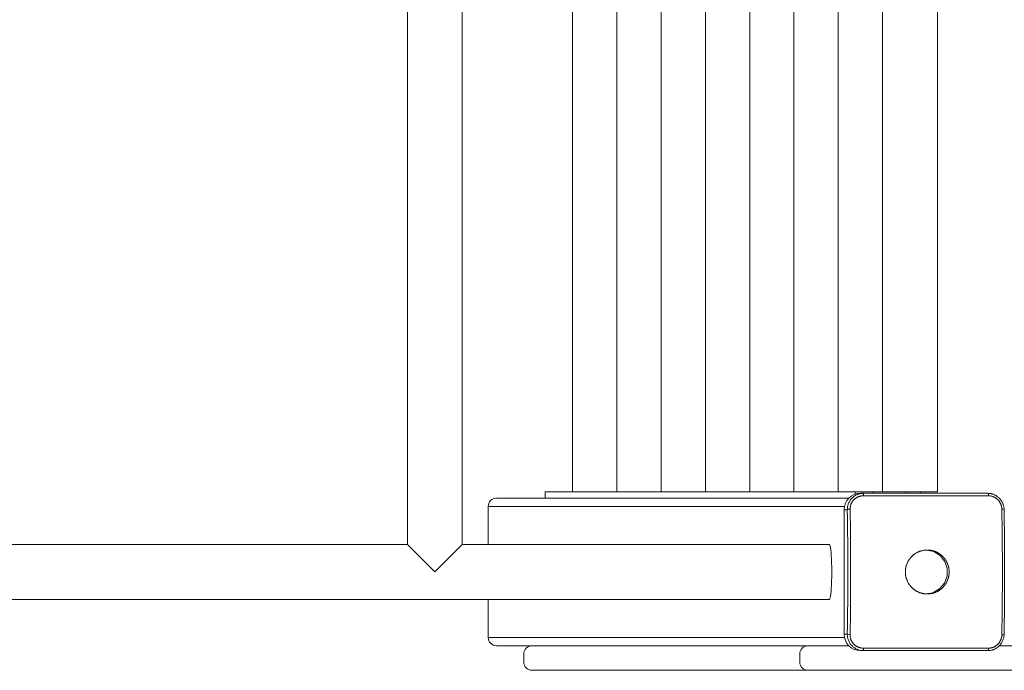
# Model space of a CAD drawing. Units: millimetres. Extents: x -3690 to 3575, y 5276 to 10960.
# Drawn here: x 523 to 1123, y 6776 to 7173 of the extents above; entities that cross this region are included whole.
import ezdxf

# ---------------------------------------------------------------- set-up
doc = ezdxf.new("R2010")
doc.units = ezdxf.units.MM
doc.linetypes.add('K5LT_BASIC', pattern=[0])
doc.linetypes.add('K5LT_THIN', pattern=[0])

msp = doc.modelspace()

# ---------------------------------------------------------------- linework, layer by layer
at = {"color": 18, "linetype": 'K5LT_BASIC', "lineweight": 15, "true_color": 0x000000}
for p, q in [((759.1, 6852.39), (759.1, 8298.89)), ((792.6, 6852.39), (792.6, 8298.89)), ((859.84, 6884.64), (859.84, 8266.64)), ((1048.97, 8266.64), (1048.97, 6884.64)), ((1082.47, 8266.64), (1082.47, 6884.64)), ((886.86, 6884.64), (886.86, 7343.88)), ((913.88, 6884.64), (913.88, 7343.88)), ((940.9, 6884.64), (940.9, 7343.88)), ((967.92, 6884.64), (967.92, 7343.88)), ((994.93, 6884.64), (994.93, 7343.88)), ((1021.95, 6884.64), (1021.95, 7343.88)), ((843.12, 6884.64), (843.16, 6884.64)), ((843.12, 6880.64), (843.12, 6884.64)), ((843.16, 6884.64), (1032.29, 6884.64)), ((1032.29, 6884.64), (1043.12, 6884.64)), ((1043.12, 6884.64), (1048.97, 6884.64)), ((1082.47, 6884.64), (1048.97, 6884.64)), ((1072.17, 6883.64), (1072.17, 6884.64)), ((813.42, 6880.64), (1028.37, 6880.64)), ((1035.48, 6883.64), (1037.46, 6883.64)), ((1037.46, 6883.64), (1113.17, 6883.64)), ((1037.46, 6883.64), (1037.46, 6883.64)), ((1037.46, 6883.64), (1113.17, 6883.64)), ((1113.17, 6883.64), (1113.19, 6883.64)), ((808.42, 6852.39), (808.42, 6875.64)), ((1025.52, 6873.64), (1025.52, 6797.64)), ((759.1, 6852.39), (502.35, 6852.39)), ((759.1, 6852.39), (775.85, 6835.64)), ((775.85, 6835.64), (792.6, 6852.39)), ((1016.53, 6852.39), (792.6, 6852.39)), ((1071.3, 6848.08), (1071.25, 6848.06)), ((1071.33, 6848.09), (1071.3, 6848.08)), ((1071.34, 6848.1), (1071.33, 6848.09)), ((1071.5, 6848.16), (1071.34, 6848.1)), ((1071.82, 6848.28), (1071.5, 6848.16)), ((1071.97, 6848.33), (1071.82, 6848.28)), ((1072.05, 6848.36), (1071.97, 6848.33)), ((1072.09, 6848.37), (1072.05, 6848.36)), ((1072.11, 6848.38), (1072.09, 6848.37)), ((1072.12, 6848.38), (1072.11, 6848.38)), ((1072.19, 6848.41), (1072.12, 6848.38)), ((1072.23, 6848.42), (1072.19, 6848.41)), ((1072.25, 6848.42), (1072.23, 6848.42)), ((1072.26, 6848.43), (1072.25, 6848.42)), ((1072.52, 6848.51), (1072.26, 6848.43)), ((1072.75, 6848.57), (1072.52, 6848.51)), ((1072.86, 6848.6), (1072.75, 6848.57)), ((1072.91, 6848.61), (1072.86, 6848.6)), ((1072.94, 6848.62), (1072.91, 6848.61)), ((1072.96, 6848.62), (1072.94, 6848.62)), ((1073.01, 6848.64), (1072.96, 6848.62)), ((1073.3, 6848.71), (1073.01, 6848.64)), ((1073.45, 6848.74), (1073.3, 6848.71)), ((1073.52, 6848.75), (1073.45, 6848.74)), ((1073.55, 6848.76), (1073.52, 6848.75)), ((1073.57, 6848.77), (1073.55, 6848.76)), ((1073.58, 6848.77), (1073.57, 6848.77)), ((1073.65, 6848.78), (1073.58, 6848.77)), ((1073.72, 6848.8), (1073.65, 6848.78)), ((1073.76, 6848.8), (1073.72, 6848.8)), ((1073.78, 6848.81), (1073.76, 6848.8)), ((1073.79, 6848.81), (1073.78, 6848.81)), ((1074.11, 6848.87), (1073.79, 6848.81)), ((1074.3, 6848.9), (1074.11, 6848.87)), ((1074.4, 6848.91), (1074.3, 6848.9)), ((1074.45, 6848.92), (1074.4, 6848.91)), ((1074.47, 6848.92), (1074.45, 6848.92)), ((1074.48, 6848.92), (1074.47, 6848.92)), ((1074.58, 6848.93), (1074.48, 6848.92)), ((1074.75, 6848.95), (1074.58, 6848.93)), ((1074.84, 6848.96), (1074.75, 6848.95)), ((1074.88, 6848.97), (1074.84, 6848.96)), ((1074.91, 6848.97), (1074.88, 6848.97)), ((1074.92, 6848.97), (1074.91, 6848.97)), ((1075.09, 6848.99), (1074.92, 6848.97)), ((1075.31, 6849), (1075.09, 6848.99)), ((1075.42, 6849.01), (1075.31, 6849)), ((1075.47, 6849.02), (1075.42, 6849.01)), ((1075.5, 6849.02), (1075.47, 6849.02)), ((1075.51, 6849.02), (1075.5, 6849.02)), ((1076.25, 6849.04), (1075.51, 6849.02)), ((1075.77, 6849.03), (1080.27, 6848.08)), ((1076.26, 6849.04), (1076.25, 6849.04)), ((1076.58, 6849.03), (1076.26, 6849.04)), ((1076.73, 6849.03), (1076.58, 6849.03)), ((1076.81, 6849.03), (1076.73, 6849.03)), ((1076.85, 6849.02), (1076.81, 6849.03)), ((1076.87, 6849.02), (1076.85, 6849.02)), ((1077.17, 6849.01), (1076.87, 6849.02)), ((1077.66, 6848.96), (1077.17, 6849.01)), ((1077.9, 6848.94), (1077.66, 6848.96)), ((1078.02, 6848.92), (1077.9, 6848.94)), ((1078.08, 6848.91), (1078.02, 6848.92)), ((1078.11, 6848.91), (1078.08, 6848.91)), ((1078.13, 6848.9), (1078.11, 6848.91)), ((1078.22, 6848.89), (1078.13, 6848.9)), ((1078.29, 6848.88), (1078.22, 6848.89)), ((1078.32, 6848.88), (1078.29, 6848.88)), ((1078.33, 6848.87), (1078.32, 6848.88)), ((1078.5, 6848.85), (1078.33, 6848.87)), ((1079.05, 6848.74), (1078.5, 6848.85)), ((1079.32, 6848.68), (1079.05, 6848.74)), ((1079.45, 6848.65), (1079.32, 6848.68)), ((1079.52, 6848.63), (1079.45, 6848.65)), ((1079.56, 6848.62), (1079.52, 6848.63)), ((1079.57, 6848.62), (1079.56, 6848.62)), ((1079.62, 6848.6), (1079.57, 6848.62)), ((1079.79, 6848.56), (1079.62, 6848.6)), ((1079.87, 6848.53), (1079.79, 6848.56)), ((1079.92, 6848.52), (1079.87, 6848.53)), ((1079.94, 6848.52), (1079.92, 6848.52)), ((1079.95, 6848.51), (1079.94, 6848.52)), ((1080.15, 6848.45), (1079.95, 6848.51)), ((1080.37, 6848.38), (1080.15, 6848.45)), ((1080.48, 6848.35), (1080.37, 6848.38)), ((1080.54, 6848.33), (1080.48, 6848.35)), ((1080.56, 6848.32), (1080.54, 6848.33)), ((1080.58, 6848.31), (1080.56, 6848.32)), ((1080.61, 6848.3), (1080.58, 6848.31)), ((1080.94, 6848.18), (1080.61, 6848.3)), ((1081.11, 6848.12), (1080.94, 6848.18)), ((1081.19, 6848.09), (1081.11, 6848.12)), ((1081.23, 6848.07), (1081.19, 6848.09)), ((1064.71, 6842.37), (1064.44, 6841.88)), ((1064.85, 6842.61), (1064.71, 6842.37)), ((1064.92, 6842.73), (1064.85, 6842.61)), ((1064.96, 6842.79), (1064.92, 6842.73)), ((1064.98, 6842.81), (1064.96, 6842.79)), ((1065.08, 6842.98), (1064.98, 6842.83)), ((1064.98, 6842.83), (1064.98, 6842.81)), ((1065.16, 6843.09), (1065.08, 6842.98)), ((1065.2, 6843.15), (1065.16, 6843.09)), ((1065.22, 6843.18), (1065.2, 6843.15)), ((1065.23, 6843.2), (1065.22, 6843.18)), ((1065.31, 6843.31), (1065.23, 6843.2)), ((1065.63, 6843.76), (1065.31, 6843.31)), ((1065.8, 6843.98), (1065.63, 6843.76)), ((1065.89, 6844.09), (1065.8, 6843.98)), ((1065.94, 6844.15), (1065.89, 6844.09)), ((1065.96, 6844.17), (1065.94, 6844.15)), ((1065.97, 6844.19), (1065.96, 6844.17)), ((1066.08, 6844.31), (1065.97, 6844.19)), ((1066.17, 6844.42), (1066.08, 6844.31)), ((1066.21, 6844.47), (1066.17, 6844.42)), ((1066.24, 6844.5), (1066.21, 6844.47)), ((1066.25, 6844.51), (1066.24, 6844.5)), ((1066.64, 6844.94), (1066.25, 6844.51)), ((1066.88, 6845.18), (1066.64, 6844.94)), ((1067, 6845.31), (1066.88, 6845.18)), ((1067.07, 6845.37), (1067, 6845.31)), ((1067.1, 6845.39), (1067.07, 6845.37)), ((1067.11, 6845.41), (1067.1, 6845.39)), ((1067.35, 6845.63), (1067.11, 6845.41)), ((1067.55, 6845.81), (1067.35, 6845.63)), ((1067.66, 6845.89), (1067.55, 6845.81)), ((1067.71, 6845.94), (1067.66, 6845.89)), ((1067.73, 6845.96), (1067.71, 6845.94)), ((1067.75, 6845.97), (1067.73, 6845.96)), ((1067.9, 6846.09), (1067.75, 6845.97)), ((1068.12, 6846.27), (1067.9, 6846.09)), ((1068.24, 6846.36), (1068.12, 6846.27)), ((1068.3, 6846.4), (1068.24, 6846.36)), ((1068.33, 6846.42), (1068.3, 6846.4)), ((1068.34, 6846.44), (1068.33, 6846.42)), ((1068.35, 6846.44), (1068.34, 6846.44)), ((1068.36, 6846.45), (1068.35, 6846.44)), ((1068.39, 6846.47), (1068.36, 6846.45)), ((1068.4, 6846.48), (1068.39, 6846.47)), ((1068.41, 6846.49), (1068.4, 6846.48)), ((1068.7, 6846.69), (1068.41, 6846.49)), ((1068.91, 6846.83), (1068.7, 6846.69)), ((1069.01, 6846.9), (1068.91, 6846.83)), ((1069.06, 6846.93), (1069.01, 6846.9)), ((1069.09, 6846.95), (1069.06, 6846.93)), ((1069.1, 6846.95), (1069.09, 6846.95)), ((1069.17, 6847), (1069.1, 6846.95)), ((1069.41, 6847.15), (1069.17, 6847)), ((1069.53, 6847.22), (1069.41, 6847.15)), ((1069.59, 6847.25), (1069.53, 6847.22)), ((1069.62, 6847.27), (1069.59, 6847.25)), ((1069.64, 6847.28), (1069.62, 6847.27)), ((1069.72, 6847.32), (1069.64, 6847.28)), ((1070.14, 6847.55), (1069.72, 6847.32)), ((1070.36, 6847.66), (1070.14, 6847.55)), ((1070.47, 6847.72), (1070.36, 6847.66)), ((1070.52, 6847.74), (1070.47, 6847.72)), ((1070.55, 6847.76), (1070.52, 6847.74)), ((1070.56, 6847.76), (1070.55, 6847.76)), ((1070.67, 6847.81), (1070.56, 6847.76)), ((1070.8, 6847.87), (1070.67, 6847.81)), ((1070.87, 6847.9), (1070.8, 6847.87)), ((1070.9, 6847.92), (1070.87, 6847.9)), ((1070.92, 6847.92), (1070.9, 6847.92)), ((1070.93, 6847.93), (1070.92, 6847.92)), ((1070.95, 6847.94), (1070.93, 6847.93)), ((1071.15, 6848.02), (1070.95, 6847.94)), ((1071.25, 6848.06), (1071.15, 6848.02)), ((1080.27, 6848.08), (1084.18, 6845.65)), ((1081.25, 6848.06), (1081.23, 6848.07)), ((1081.26, 6848.06), (1081.25, 6848.06)), ((1081.28, 6848.05), (1081.26, 6848.06)), ((1081.42, 6847.99), (1081.28, 6848.05)), ((1081.49, 6847.96), (1081.42, 6847.99)), ((1081.52, 6847.95), (1081.49, 6847.96)), ((1081.54, 6847.94), (1081.52, 6847.95)), ((1081.55, 6847.94), (1081.54, 6847.94)), ((1081.72, 6847.86), (1081.55, 6847.94)), ((1081.89, 6847.78), (1081.72, 6847.86)), ((1081.97, 6847.74), (1081.89, 6847.78)), ((1082.02, 6847.72), (1081.97, 6847.74)), ((1082.04, 6847.71), (1082.02, 6847.72)), ((1082.05, 6847.71), (1082.04, 6847.71)), ((1082.27, 6847.59), (1082.05, 6847.71)), ((1082.41, 6847.53), (1082.27, 6847.59)), ((1082.47, 6847.49), (1082.41, 6847.53)), ((1082.51, 6847.47), (1082.47, 6847.49)), ((1082.52, 6847.47), (1082.51, 6847.47)), ((1082.53, 6847.46), (1082.52, 6847.47)), ((1082.65, 6847.4), (1082.53, 6847.46)), ((1082.73, 6847.35), (1082.65, 6847.4)), ((1082.78, 6847.33), (1082.73, 6847.35)), ((1082.8, 6847.31), (1082.78, 6847.33)), ((1082.81, 6847.31), (1082.8, 6847.31)), ((1082.97, 6847.21), (1082.81, 6847.31)), ((1083.25, 6847.05), (1082.97, 6847.21)), ((1083.39, 6846.96), (1083.25, 6847.05)), ((1083.46, 6846.91), (1083.39, 6846.96)), ((1083.5, 6846.89), (1083.46, 6846.91)), ((1083.51, 6846.88), (1083.5, 6846.89)), ((1083.52, 6846.87), (1083.51, 6846.88)), ((1083.55, 6846.85), (1083.52, 6846.87)), ((1083.59, 6846.83), (1083.55, 6846.85)), ((1083.61, 6846.82), (1083.59, 6846.83)), ((1083.62, 6846.81), (1083.61, 6846.82)), ((1083.75, 6846.72), (1083.62, 6846.81)), ((1084.09, 6846.49), (1083.75, 6846.72)), ((1084.25, 6846.37), (1084.09, 6846.49)), ((1084.18, 6845.65), (1087.03, 6842.03)), ((1084.33, 6846.3), (1084.25, 6846.37)), ((1084.37, 6846.27), (1084.33, 6846.3)), ((1084.39, 6846.26), (1084.37, 6846.27)), ((1084.4, 6846.25), (1084.39, 6846.26)), ((1084.47, 6846.19), (1084.4, 6846.25)), ((1084.53, 6846.15), (1084.47, 6846.19)), ((1084.56, 6846.12), (1084.53, 6846.15)), ((1084.58, 6846.11), (1084.56, 6846.12)), ((1084.58, 6846.1), (1084.58, 6846.11)), ((1084.75, 6845.97), (1084.58, 6846.1)), ((1084.93, 6845.82), (1084.75, 6845.97)), ((1085.02, 6845.74), (1084.93, 6845.82)), ((1085.06, 6845.7), (1085.02, 6845.74)), ((1085.08, 6845.68), (1085.06, 6845.7)), ((1085.09, 6845.67), (1085.08, 6845.68)), ((1085.35, 6845.44), (1085.09, 6845.67)), ((1085.5, 6845.3), (1085.35, 6845.44)), ((1085.57, 6845.23), (1085.5, 6845.3)), ((1085.6, 6845.2), (1085.57, 6845.23)), ((1085.62, 6845.18), (1085.6, 6845.2)), ((1085.63, 6845.17), (1085.62, 6845.18)), ((1085.75, 6845.05), (1085.63, 6845.17)), ((1085.84, 6844.96), (1085.75, 6845.05)), ((1085.89, 6844.91), (1085.84, 6844.96)), ((1085.91, 6844.89), (1085.89, 6844.91)), ((1085.92, 6844.87), (1085.91, 6844.89)), ((1086.08, 6844.7), (1085.92, 6844.87)), ((1086.38, 6844.36), (1086.08, 6844.7)), ((1086.53, 6844.18), (1086.38, 6844.36)), ((1086.6, 6844.1), (1086.53, 6844.18)), ((1086.64, 6844.05), (1086.6, 6844.1)), ((1086.66, 6844.03), (1086.64, 6844.05)), ((1086.67, 6844.02), (1086.66, 6844.03)), ((1086.67, 6844.01), (1086.67, 6844.02)), ((1086.84, 6843.8), (1086.67, 6844.01)), ((1086.92, 6843.69), (1086.84, 6843.8)), ((1086.96, 6843.64), (1086.92, 6843.69)), ((1086.98, 6843.61), (1086.96, 6843.64)), ((1086.99, 6843.6), (1086.98, 6843.61)), ((1087.3, 6843.15), (1086.99, 6843.6)), ((1087.46, 6842.92), (1087.3, 6843.15)), ((1087.53, 6842.8), (1087.46, 6842.92)), ((1087.57, 6842.74), (1087.53, 6842.8)), ((1087.59, 6842.71), (1087.57, 6842.74)), ((1087.59, 6842.7), (1087.59, 6842.71)), ((1087.61, 6842.67), (1087.59, 6842.7)), ((1087.76, 6842.43), (1087.61, 6842.67)), ((1087.83, 6842.31), (1087.76, 6842.43)), ((1087.86, 6842.25), (1087.83, 6842.31)), ((1087.88, 6842.22), (1087.86, 6842.25)), ((1087.89, 6842.2), (1087.88, 6842.22)), ((1088.04, 6841.92), (1087.89, 6842.2)), ((1062.92, 6836.29), (1062.91, 6836.05)), ((1062.93, 6836.47), (1062.92, 6836.41)), ((1062.92, 6836.41), (1062.92, 6836.29)), ((1062.95, 6836.77), (1062.93, 6836.51)), ((1062.93, 6836.51), (1062.93, 6836.5)), ((1062.93, 6836.5), (1062.93, 6836.47)), ((1062.96, 6836.91), (1062.95, 6836.77)), ((1062.97, 6836.98), (1062.96, 6836.91)), ((1062.98, 6837.1), (1062.97, 6837.03)), ((1062.97, 6837.03), (1062.97, 6837.02)), ((1062.97, 6837.02), (1062.97, 6836.98)), ((1063.05, 6837.65), (1062.98, 6837.1)), ((1063.09, 6837.92), (1063.05, 6837.65)), ((1063.12, 6838.05), (1063.09, 6837.92)), ((1063.13, 6838.12), (1063.12, 6838.05)), ((1063.14, 6838.16), (1063.13, 6838.12)), ((1063.19, 6838.41), (1063.14, 6838.17)), ((1063.14, 6838.17), (1063.14, 6838.16)), ((1063.22, 6838.55), (1063.19, 6838.41)), ((1063.23, 6838.61), (1063.22, 6838.55)), ((1063.24, 6838.65), (1063.23, 6838.61)), ((1063.26, 6838.75), (1063.24, 6838.67)), ((1063.24, 6838.67), (1063.24, 6838.65)), ((1063.4, 6839.29), (1063.26, 6838.75)), ((1063.48, 6839.55), (1063.4, 6839.29)), ((1063.52, 6839.68), (1063.48, 6839.55)), ((1063.54, 6839.75), (1063.52, 6839.68)), ((1063.55, 6839.78), (1063.54, 6839.75)), ((1063.56, 6839.8), (1063.55, 6839.78)), ((1063.63, 6840), (1063.56, 6839.8)), ((1063.67, 6840.14), (1063.63, 6840)), ((1063.7, 6840.2), (1063.67, 6840.14)), ((1063.71, 6840.23), (1063.7, 6840.2)), ((1063.72, 6840.25), (1063.71, 6840.23)), ((1063.75, 6840.35), (1063.72, 6840.25)), ((1063.96, 6840.87), (1063.75, 6840.35)), ((1064.07, 6841.12), (1063.96, 6840.87)), ((1064.13, 6841.25), (1064.07, 6841.12)), ((1064.16, 6841.31), (1064.13, 6841.25)), ((1064.17, 6841.34), (1064.16, 6841.31)), ((1064.18, 6841.36), (1064.17, 6841.34)), ((1064.26, 6841.53), (1064.18, 6841.36)), ((1064.32, 6841.66), (1064.26, 6841.53)), ((1064.35, 6841.72), (1064.32, 6841.66)), ((1064.37, 6841.75), (1064.35, 6841.72)), ((1064.38, 6841.77), (1064.37, 6841.75)), ((1064.44, 6841.88), (1064.38, 6841.77)), ((1087.03, 6842.03), (1088.5, 6837.66)), ((1088.22, 6841.57), (1088.04, 6841.92)), ((1088.31, 6841.39), (1088.22, 6841.57)), ((1088.35, 6841.29), (1088.31, 6841.39)), ((1088.37, 6841.25), (1088.35, 6841.29)), ((1088.38, 6841.23), (1088.37, 6841.25)), ((1088.39, 6841.21), (1088.38, 6841.23)), ((1088.5, 6840.95), (1088.39, 6841.21)), ((1088.39, 6841.21), (1088.39, 6841.21)), ((1088.5, 6837.66), (1088.4, 6833.05)), ((1088.56, 6840.82), (1088.5, 6840.95)), ((1088.58, 6840.76), (1088.56, 6840.82)), ((1088.6, 6840.73), (1088.58, 6840.76)), ((1088.6, 6840.71), (1088.6, 6840.73)), ((1088.62, 6840.68), (1088.6, 6840.71)), ((1088.81, 6840.16), (1088.62, 6840.68)), ((1088.91, 6839.9), (1088.81, 6840.16)), ((1088.95, 6839.77), (1088.91, 6839.9)), ((1088.97, 6839.7), (1088.95, 6839.77)), ((1088.98, 6839.67), (1088.97, 6839.7)), ((1088.98, 6839.65), (1088.98, 6839.67)), ((1089.06, 6839.4), (1088.98, 6839.65)), ((1089.1, 6839.26), (1089.06, 6839.4)), ((1089.12, 6839.19), (1089.1, 6839.26)), ((1089.13, 6839.16), (1089.12, 6839.19)), ((1089.13, 6839.14), (1089.13, 6839.16)), ((1089.15, 6839.08), (1089.13, 6839.14)), ((1089.28, 6838.55), (1089.15, 6839.08)), ((1089.34, 6838.28), (1089.28, 6838.55)), ((1089.36, 6838.14), (1089.34, 6838.28)), ((1089.38, 6838.07), (1089.36, 6838.14)), ((1089.38, 6838.04), (1089.38, 6838.07)), ((1089.38, 6838.02), (1089.38, 6838.04)), ((1089.43, 6837.78), (1089.38, 6838.02)), ((1089.45, 6837.64), (1089.43, 6837.78)), ((1089.46, 6837.58), (1089.45, 6837.64)), ((1089.46, 6837.54), (1089.46, 6837.58)), ((1089.46, 6837.52), (1089.46, 6837.54)), ((1089.48, 6837.44), (1089.46, 6837.52)), ((1089.54, 6836.89), (1089.48, 6837.44)), ((1089.56, 6836.61), (1089.54, 6836.89)), ((1089.57, 6836.47), (1089.56, 6836.61)), ((1089.58, 6836.41), (1089.57, 6836.47)), ((1089.58, 6836.37), (1089.58, 6836.41)), ((1089.58, 6836.35), (1089.58, 6836.37)), ((1089.59, 6836.11), (1089.58, 6836.35)), ((1089.59, 6835.99), (1089.59, 6836.11)), ((1062.91, 6836.05), (1062.9, 6835.64)), ((1062.9, 6835.64), (1062.9, 6835.62)), ((1062.9, 6835.62), (1062.9, 6835.6)), ((1062.9, 6835.6), (1062.9, 6835.55)), ((1062.9, 6835.55), (1062.9, 6835.45)), ((1062.9, 6835.45), (1062.9, 6835.38)), ((1062.9, 6835.38), (1062.9, 6835.37)), ((1062.9, 6835.37), (1062.9, 6835.36)), ((1062.9, 6835.36), (1062.9, 6835.32)), ((1062.9, 6835.32), (1062.91, 6835.25)), ((1062.91, 6835.25), (1062.91, 6835.11)), ((1062.91, 6835.11), (1062.92, 6834.83)), ((1062.92, 6834.83), (1062.92, 6834.82)), ((1062.92, 6834.82), (1062.93, 6834.79)), ((1062.93, 6834.79), (1062.93, 6834.74)), ((1062.93, 6834.74), (1062.94, 6834.63)), ((1062.94, 6834.63), (1062.96, 6834.4)), ((1062.96, 6834.4), (1063, 6833.96)), ((1063, 6833.96), (1063.04, 6833.73)), ((1063.04, 6833.73), (1063.04, 6833.71)), ((1063.04, 6833.71), (1063.04, 6833.68)), ((1063.04, 6833.68), (1063.05, 6833.61)), ((1063.05, 6833.61), (1063.08, 6833.47)), ((1063.08, 6833.47), (1063.12, 6833.19)), ((1063.12, 6833.19), (1063.13, 6833.16)), ((1063.13, 6833.16), (1063.13, 6833.15)), ((1063.13, 6833.15), (1063.14, 6833.11)), ((1063.14, 6833.11), (1063.15, 6833.04)), ((1063.15, 6833.04), (1063.18, 6832.91)), ((1063.18, 6832.91), (1063.24, 6832.64)), ((1063.24, 6832.64), (1063.37, 6832.1)), ((1063.37, 6832.1), (1063.38, 6832.08)), ((1063.38, 6832.08), (1063.39, 6832.05)), ((1063.39, 6832.05), (1063.41, 6831.98)), ((1063.41, 6831.98), (1063.44, 6831.85)), ((1063.44, 6831.85), (1063.53, 6831.58)), ((1063.53, 6831.58), (1063.54, 6831.54)), ((1063.54, 6831.54), (1063.55, 6831.52)), ((1063.55, 6831.52), (1063.56, 6831.49)), ((1063.56, 6831.49), (1063.58, 6831.42)), ((1063.58, 6831.42), (1063.62, 6831.29)), ((1063.62, 6831.29), (1063.72, 6831.03)), ((1063.72, 6831.03), (1063.91, 6830.52)), ((1063.91, 6830.52), (1063.92, 6830.51)), ((1063.92, 6830.51), (1063.93, 6830.47)), ((1063.93, 6830.47), (1063.96, 6830.41)), ((1063.96, 6830.41), (1064.01, 6830.28)), ((1064.01, 6830.28), (1064.13, 6830.02)), ((1088.4, 6833.05), (1086.75, 6828.75)), ((1088.33, 6829.94), (1088.39, 6830.07)), ((1088.39, 6830.07), (1088.5, 6830.33)), ((1088.5, 6830.33), (1088.71, 6830.84)), ((1088.71, 6830.84), (1088.76, 6830.98)), ((1088.76, 6830.98), (1088.77, 6830.99)), ((1088.77, 6830.99), (1088.78, 6831.03)), ((1088.78, 6831.03), (1088.81, 6831.09)), ((1088.81, 6831.09), (1088.85, 6831.23)), ((1088.85, 6831.23), (1088.91, 6831.39)), ((1088.91, 6831.41), (1088.93, 6831.44)), ((1088.91, 6831.39), (1088.91, 6831.41)), ((1088.93, 6831.44), (1088.95, 6831.5)), ((1088.95, 6831.5), (1088.99, 6831.64)), ((1088.99, 6831.64), (1089.07, 6831.9)), ((1089.07, 6831.9), (1089.21, 6832.44)), ((1089.21, 6832.44), (1089.24, 6832.58)), ((1089.24, 6832.58), (1089.25, 6832.59)), ((1089.25, 6832.59), (1089.26, 6832.63)), ((1089.26, 6832.63), (1089.27, 6832.7)), ((1089.27, 6832.7), (1089.3, 6832.83)), ((1089.3, 6832.83), (1089.34, 6833.01)), ((1089.34, 6833.03), (1089.35, 6833.06)), ((1089.34, 6833.01), (1089.34, 6833.03)), ((1089.35, 6833.06), (1089.36, 6833.13)), ((1089.36, 6833.13), (1089.39, 6833.27)), ((1089.39, 6833.27), (1089.43, 6833.54)), ((1089.43, 6833.54), (1089.51, 6834.09)), ((1089.51, 6834.09), (1089.52, 6834.22)), ((1089.52, 6834.23), (1089.53, 6834.27)), ((1089.52, 6834.22), (1089.52, 6834.23)), ((1089.53, 6834.34), (1089.55, 6834.48)), ((1089.53, 6834.27), (1089.53, 6834.34)), ((1089.55, 6834.48), (1089.56, 6834.67)), ((1089.56, 6834.69), (1089.57, 6834.72)), ((1089.56, 6834.67), (1089.56, 6834.69)), ((1089.57, 6834.78), (1089.58, 6834.9)), ((1089.57, 6834.72), (1089.57, 6834.78)), ((1089.58, 6834.9), (1089.59, 6835.14)), ((1089.59, 6835.93), (1089.59, 6835.99)), ((1089.6, 6835.9), (1089.59, 6835.93)), ((1089.59, 6835.14), (1089.6, 6835.62)), ((1089.6, 6835.88), (1089.6, 6835.9)), ((1089.6, 6835.87), (1089.6, 6835.88)), ((1089.6, 6835.83), (1089.6, 6835.87)), ((1089.6, 6835.73), (1089.6, 6835.83)), ((1089.6, 6835.68), (1089.6, 6835.73)), ((1089.6, 6835.65), (1089.6, 6835.68)), ((1089.6, 6835.64), (1089.6, 6835.65)), ((1089.6, 6835.62), (1089.6, 6835.64)), ((1064.13, 6830.02), (1064.15, 6829.97)), ((1064.15, 6829.97), (1064.16, 6829.96)), ((1064.16, 6829.96), (1064.17, 6829.93)), ((1064.17, 6829.93), (1064.2, 6829.86)), ((1064.2, 6829.86), (1064.26, 6829.74)), ((1064.26, 6829.74), (1064.39, 6829.49)), ((1064.39, 6829.49), (1064.64, 6829.02)), ((1064.64, 6829.02), (1064.65, 6829)), ((1064.65, 6829), (1064.67, 6828.97)), ((1064.67, 6828.97), (1064.7, 6828.91)), ((1064.7, 6828.91), (1064.77, 6828.79)), ((1064.77, 6828.79), (1064.92, 6828.55)), ((1064.92, 6828.55), (1064.95, 6828.5)), ((1064.95, 6828.5), (1064.96, 6828.49)), ((1064.96, 6828.49), (1064.97, 6828.47)), ((1064.97, 6828.47), (1064.99, 6828.43)), ((1064.99, 6828.43), (1065.05, 6828.35)), ((1065.05, 6828.35), (1065.16, 6828.18)), ((1065.16, 6828.18), (1065.25, 6828.04)), ((1065.25, 6828.04), (1065.26, 6828.03)), ((1065.26, 6828.03), (1065.28, 6828)), ((1065.28, 6828), (1065.31, 6827.95)), ((1065.31, 6827.95), (1065.38, 6827.85)), ((1065.38, 6827.85), (1065.53, 6827.65)), ((1065.53, 6827.65), (1065.78, 6827.32)), ((1065.78, 6827.32), (1065.79, 6827.31)), ((1065.79, 6827.31), (1065.8, 6827.29)), ((1065.8, 6827.29), (1065.83, 6827.26)), ((1065.83, 6827.26), (1065.89, 6827.18)), ((1065.89, 6827.18), (1065.93, 6827.14)), ((1065.93, 6827.14), (1065.93, 6827.13)), ((1065.93, 6827.13), (1065.95, 6827.12)), ((1065.95, 6827.12), (1065.97, 6827.08)), ((1065.97, 6827.08), (1066.03, 6827.02)), ((1066.03, 6827.02), (1066.14, 6826.89)), ((1066.14, 6826.89), (1066.36, 6826.64)), ((1066.36, 6826.64), (1066.41, 6826.58)), ((1066.41, 6826.58), (1066.42, 6826.57)), ((1066.42, 6826.57), (1066.45, 6826.54)), ((1066.45, 6826.54), (1066.49, 6826.49)), ((1066.49, 6826.49), (1066.59, 6826.39)), ((1066.59, 6826.39), (1066.77, 6826.2)), ((1066.77, 6826.2), (1067.01, 6825.96)), ((1067.01, 6825.96), (1067.02, 6825.96)), ((1067.02, 6825.96), (1067.03, 6825.94)), ((1067.03, 6825.94), (1067.06, 6825.91)), ((1067.06, 6825.91), (1067.07, 6825.91)), ((1067.07, 6825.91), (1067.07, 6825.91)), ((1067.07, 6825.91), (1067.08, 6825.9)), ((1067.08, 6825.9), (1067.1, 6825.88)), ((1067.1, 6825.88), (1067.15, 6825.84)), ((1067.15, 6825.84), (1067.23, 6825.76)), ((1067.23, 6825.76), (1067.4, 6825.6)), ((1067.4, 6825.6), (1067.68, 6825.36)), ((1067.68, 6825.36), (1067.7, 6825.35)), ((1067.7, 6825.35), (1067.72, 6825.33)), ((1067.72, 6825.33), (1067.78, 6825.28)), ((1067.78, 6825.28), (1067.89, 6825.19)), ((1067.89, 6825.19), (1068.1, 6825.02)), ((1068.1, 6825.02), (1068.34, 6824.84)), ((1068.34, 6824.84), (1068.35, 6824.84)), ((1068.35, 6824.84), (1068.35, 6824.84)), ((1068.35, 6824.84), (1068.35, 6824.83)), ((1068.35, 6824.83), (1068.36, 6824.83)), ((1068.36, 6824.83), (1068.38, 6824.81)), ((1068.38, 6824.81), (1068.41, 6824.79)), ((1068.41, 6824.79), (1068.48, 6824.74)), ((1068.48, 6824.74), (1068.63, 6824.64)), ((1068.63, 6824.64), (1068.91, 6824.44)), ((1068.91, 6824.44), (1069.04, 6824.36)), ((1069.04, 6824.36), (1069.06, 6824.35)), ((1069.06, 6824.35), (1069.09, 6824.33)), ((1069.09, 6824.33), (1069.15, 6824.29)), ((1069.15, 6824.29), (1069.26, 6824.22)), ((1069.26, 6824.22), (1069.5, 6824.07)), ((1069.5, 6824.07), (1069.76, 6823.93)), ((1083.75, 6825.26), (1079.74, 6823)), ((1082.83, 6823.98), (1083.07, 6824.12)), ((1083.07, 6824.12), (1083.32, 6824.27)), ((1083.32, 6824.27), (1083.33, 6824.28)), ((1083.33, 6824.28), (1083.36, 6824.3)), ((1083.36, 6824.3), (1083.42, 6824.34)), ((1083.42, 6824.34), (1083.54, 6824.41)), ((1083.54, 6824.41), (1083.77, 6824.57)), ((1086.75, 6828.75), (1083.75, 6825.26)), ((1083.77, 6824.57), (1084.01, 6824.74)), ((1084.01, 6824.74), (1084.03, 6824.75)), ((1084.03, 6824.75), (1084.06, 6824.77)), ((1084.06, 6824.77), (1084.11, 6824.81)), ((1084.11, 6824.81), (1084.23, 6824.89)), ((1084.23, 6824.89), (1084.45, 6825.06)), ((1084.45, 6825.06), (1084.68, 6825.25)), ((1084.68, 6825.25), (1084.69, 6825.26)), ((1084.69, 6825.26), (1084.72, 6825.28)), ((1084.72, 6825.28), (1084.77, 6825.33)), ((1084.77, 6825.33), (1084.88, 6825.42)), ((1084.88, 6825.42), (1085.09, 6825.6)), ((1085.09, 6825.6), (1085.31, 6825.8)), ((1085.31, 6825.8), (1085.32, 6825.81)), ((1085.32, 6825.81), (1085.35, 6825.84)), ((1085.35, 6825.84), (1085.4, 6825.88)), ((1085.4, 6825.88), (1085.5, 6825.98)), ((1085.5, 6825.98), (1085.7, 6826.18)), ((1085.7, 6826.18), (1085.91, 6826.39)), ((1085.91, 6826.39), (1085.92, 6826.4)), ((1085.92, 6826.4), (1085.94, 6826.43)), ((1085.94, 6826.43), (1085.99, 6826.48)), ((1085.99, 6826.48), (1086.09, 6826.58)), ((1086.09, 6826.58), (1086.27, 6826.79)), ((1086.27, 6826.79), (1086.47, 6827.01)), ((1086.47, 6827.01), (1086.48, 6827.03)), ((1086.48, 6827.03), (1086.5, 6827.05)), ((1086.5, 6827.05), (1086.54, 6827.11)), ((1086.54, 6827.11), (1086.63, 6827.22)), ((1086.63, 6827.22), (1086.81, 6827.44)), ((1086.81, 6827.44), (1086.98, 6827.67)), ((1086.98, 6827.67), (1086.99, 6827.68)), ((1086.99, 6827.68), (1087.01, 6827.71)), ((1087.01, 6827.71), (1087.05, 6827.76)), ((1087.05, 6827.76), (1087.12, 6827.86)), ((1087.12, 6827.86), (1087.26, 6828.07)), ((1087.26, 6828.07), (1087.35, 6828.2)), ((1087.35, 6828.2), (1087.36, 6828.22)), ((1087.35, 6828.2), (1087.35, 6828.2)), ((1087.36, 6828.22), (1087.38, 6828.25)), ((1087.38, 6828.25), (1087.42, 6828.31)), ((1087.42, 6828.31), (1087.46, 6828.37)), ((1087.46, 6828.37), (1087.47, 6828.38)), ((1087.47, 6828.38), (1087.49, 6828.41)), ((1087.49, 6828.41), (1087.52, 6828.46)), ((1087.52, 6828.46), (1087.58, 6828.56)), ((1087.58, 6828.56), (1087.71, 6828.77)), ((1087.71, 6828.77), (1087.95, 6829.19)), ((1087.95, 6829.19), (1088.09, 6829.45)), ((1088.09, 6829.45), (1088.1, 6829.46)), ((1088.1, 6829.46), (1088.11, 6829.5)), ((1088.11, 6829.5), (1088.14, 6829.56)), ((1088.14, 6829.56), (1088.21, 6829.68)), ((1088.21, 6829.68), (1088.28, 6829.83)), ((1088.28, 6829.83), (1088.29, 6829.85)), ((1088.29, 6829.85), (1088.3, 6829.88)), ((1088.3, 6829.88), (1088.33, 6829.94)), ((1016.53, 6818.89), (-1206.31, 6818.89)), ((808.42, 6795.64), (808.42, 6818.89)), ((1069.76, 6823.93), (1069.78, 6823.92)), ((1069.78, 6823.92), (1069.81, 6823.9)), ((1069.81, 6823.9), (1069.87, 6823.87)), ((1069.87, 6823.87), (1069.99, 6823.8)), ((1069.99, 6823.8), (1070.23, 6823.68)), ((1070.23, 6823.68), (1070.5, 6823.54)), ((1070.5, 6823.54), (1070.52, 6823.53)), ((1070.52, 6823.53), (1070.55, 6823.52)), ((1070.55, 6823.52), (1070.61, 6823.49)), ((1070.61, 6823.49), (1070.74, 6823.43)), ((1070.74, 6823.43), (1071, 6823.32)), ((1071, 6823.32), (1071.27, 6823.2)), ((1071.27, 6823.2), (1071.29, 6823.2)), ((1071.29, 6823.2), (1071.32, 6823.19)), ((1071.32, 6823.19), (1071.38, 6823.16)), ((1071.38, 6823.16), (1071.51, 6823.11)), ((1071.51, 6823.11), (1071.78, 6823.01)), ((1071.78, 6823.01), (1072.06, 6822.92)), ((1072.06, 6822.92), (1072.07, 6822.91)), ((1072.07, 6822.91), (1072.11, 6822.9)), ((1072.11, 6822.9), (1072.17, 6822.88)), ((1072.17, 6822.88), (1072.31, 6822.84)), ((1072.31, 6822.84), (1072.57, 6822.76)), ((1072.57, 6822.76), (1072.86, 6822.68)), ((1072.86, 6822.68), (1072.88, 6822.67)), ((1072.88, 6822.67), (1072.91, 6822.66)), ((1072.91, 6822.66), (1072.98, 6822.65)), ((1072.98, 6822.65), (1073.11, 6822.61)), ((1073.11, 6822.61), (1073.38, 6822.55)), ((1073.38, 6822.55), (1073.67, 6822.49)), ((1073.67, 6822.49), (1073.69, 6822.49)), ((1073.69, 6822.49), (1073.73, 6822.48)), ((1073.73, 6822.48), (1073.79, 6822.47)), ((1073.79, 6822.47), (1073.93, 6822.44)), ((1073.93, 6822.44), (1074.21, 6822.4)), ((1074.21, 6822.4), (1074.5, 6822.35)), ((1074.5, 6822.35), (1074.52, 6822.35)), ((1074.52, 6822.35), (1074.55, 6822.35)), ((1074.55, 6822.35), (1074.62, 6822.34)), ((1074.62, 6822.34), (1074.76, 6822.32)), ((1074.76, 6822.32), (1075.04, 6822.29)), ((1075.04, 6822.29), (1075.33, 6822.27)), ((1075.33, 6822.27), (1075.35, 6822.27)), ((1075.35, 6822.27), (1075.38, 6822.27)), ((1075.38, 6822.27), (1075.45, 6822.26)), ((1075.45, 6822.26), (1075.59, 6822.25)), ((1075.59, 6822.25), (1075.87, 6822.24)), ((1079.74, 6823), (1075.77, 6822.25)), ((1075.87, 6822.24), (1076.16, 6822.24)), ((1076.16, 6822.24), (1076.17, 6822.24)), ((1076.17, 6822.24), (1076.19, 6822.24)), ((1076.19, 6822.24), (1076.23, 6822.24)), ((1076.23, 6822.24), (1076.25, 6822.24)), ((1076.25, 6822.24), (1076.26, 6822.24)), ((1076.26, 6822.24), (1077, 6822.26)), ((1077, 6822.26), (1077.02, 6822.26)), ((1077.02, 6822.26), (1077.05, 6822.26)), ((1077.05, 6822.26), (1077.12, 6822.27)), ((1077.12, 6822.27), (1077.25, 6822.28)), ((1077.25, 6822.28), (1077.52, 6822.3)), ((1077.52, 6822.3), (1077.84, 6822.33)), ((1077.84, 6822.33), (1077.86, 6822.34)), ((1077.86, 6822.34), (1077.89, 6822.34)), ((1077.89, 6822.34), (1077.96, 6822.35)), ((1077.96, 6822.35), (1078.1, 6822.37)), ((1078.1, 6822.37), (1078.37, 6822.41)), ((1078.37, 6822.41), (1078.67, 6822.46)), ((1078.67, 6822.46), (1078.68, 6822.46)), ((1078.68, 6822.46), (1078.72, 6822.47)), ((1078.72, 6822.47), (1078.79, 6822.48)), ((1078.79, 6822.48), (1078.92, 6822.51)), ((1078.92, 6822.51), (1079.2, 6822.57)), ((1079.2, 6822.57), (1079.48, 6822.64)), ((1079.48, 6822.64), (1079.5, 6822.64)), ((1079.5, 6822.64), (1079.53, 6822.65)), ((1079.53, 6822.65), (1079.6, 6822.67)), ((1079.6, 6822.67), (1079.74, 6822.7)), ((1079.74, 6822.7), (1080.01, 6822.78)), ((1080.01, 6822.78), (1080.29, 6822.87)), ((1080.29, 6822.87), (1080.3, 6822.87)), ((1080.3, 6822.87), (1080.34, 6822.88)), ((1080.34, 6822.88), (1080.4, 6822.9)), ((1080.4, 6822.9), (1080.54, 6822.95)), ((1080.54, 6822.95), (1080.8, 6823.04)), ((1080.8, 6823.04), (1081.08, 6823.15)), ((1081.08, 6823.15), (1081.09, 6823.15)), ((1081.09, 6823.15), (1081.13, 6823.16)), ((1081.13, 6823.16), (1081.19, 6823.19)), ((1081.19, 6823.19), (1081.32, 6823.24)), ((1081.32, 6823.24), (1081.58, 6823.35)), ((1081.58, 6823.35), (1081.85, 6823.47)), ((1081.85, 6823.47), (1081.86, 6823.48)), ((1081.86, 6823.48), (1081.9, 6823.5)), ((1081.9, 6823.5), (1081.96, 6823.53)), ((1081.96, 6823.53), (1082.08, 6823.59)), ((1082.08, 6823.59), (1082.33, 6823.71)), ((1082.33, 6823.71), (1082.6, 6823.85)), ((1082.6, 6823.85), (1082.61, 6823.86)), ((1082.61, 6823.86), (1082.64, 6823.87)), ((1082.64, 6823.87), (1082.7, 6823.91)), ((1082.7, 6823.91), (1082.83, 6823.98)), ((813.42, 6790.64), (1028.37, 6790.64)), ((1689.98, 6790.64), (1120.23, 6790.64)), ((830.11, 6785.64), (830.11, 6780.64)), ((1035.48, 6787.64), (1037.46, 6787.64)), ((1037.46, 6787.64), (1113.17, 6787.64)), ((1085.7, 6787.64), (1113.17, 6787.64)), ((1113.18, 6787.64), (1113.17, 6787.64)), ((1113.17, 6787.64), (1113.17, 6787.64)), ((1003.44, 6775.64), (835.11, 6775.64)), ((1806.77, 6775.64), (1003.44, 6775.64))]:
    msp.add_line(p, q, dxfattribs=at)
at = {"color": 18, "linetype": 'K5LT_THIN', "lineweight": 15, "true_color": 0x000000}
for p, q in [((843.16, 6884.64), (843.16, 6880.64)), ((1032.29, 6884.64), (1032.29, 6883.11)), ((1043.12, 6884.64), (1043.12, 6883.64)), ((1063.04, 6884.64), (1063.04, 6883.64)), ((808.44, 6875.64), (808.42, 6875.64)), ((808.44, 6875.64), (808.44, 6852.39)), ((808.44, 6875.64), (1025.72, 6875.64)), ((1025.52, 6873.64), (1027.5, 6873.64)), ((1122.55, 6873.94), (1121.77, 6874.02)), ((1123.14, 6873.67), (1122.55, 6873.94)), ((1123.14, 6873.67), (1123.14, 6873.67)), ((808.44, 6818.89), (808.44, 6795.64)), ((808.44, 6795.64), (808.42, 6795.64)), ((808.44, 6795.64), (1025.72, 6795.64)), ((1025.52, 6797.64), (1027.5, 6797.64)), ((1122.55, 6797.34), (1121.77, 6797.26)), ((1123.14, 6797.6), (1122.55, 6797.34)), ((1123.14, 6797.6), (1123.14, 6797.6)), ((1037.24, 6789.18), (1113.72, 6789.18)), ((830.13, 6785.64), (830.11, 6785.64)), ((830.13, 6785.64), (830.13, 6780.64)), ((998.46, 6785.64), (998.46, 6780.64)), ((830.13, 6780.64), (830.11, 6780.64))]:
    msp.add_line(p, q, dxfattribs=at)
at = {"color": 18, "linetype": 'K5LT_BASIC', "lineweight": 15, "true_color": 0x000000}
for centre, start, end in [((813.42, 6875.64), 90.0002, 180), ((813.42, 6795.64), 180, 270), ((835.11, 6785.64), 90, 180), ((835.11, 6780.64), 180, 270)]:
    msp.add_arc(centre, 5, start, end, dxfattribs=at)
at = {"color": 18, "linetype": 'K5LT_THIN', "lineweight": 15, "true_color": 0x000000}
for centre, major_axis, ratio, start_param, end_param in [((813.42, 6875.64), (0, 5), 0.996195, 0, 1.570796), ((1029.49, 6873.64), (-2, -0.03), 0.19571, 4.856877, 6.194193), ((1010.97, 6835.64), (0, 193.43), 0.087156, 4.514645, 4.910132), ((1012.5, 6835.64), (0, 195.37), 0.087156, 4.514645, 4.910132), ((1105.07, 6835.64), (0, 195.37), 0.087156, 4.514645, 4.910132), ((813.42, 6795.64), (0, -5), 0.996195, 4.712389, 6.283185), ((1029.49, 6797.64), (-2, 0.03), 0.19571, 0.088992, 1.426309), ((835.11, 6785.64), (0, -5), 0.996195, 3.141593, 4.712389), ((1003.44, 6785.64), (0, -5), 0.996195, 3.141593, 4.712389), ((835.11, 6780.64), (0, -5), 0.996195, 4.712389, 6.283185), ((1003.44, 6780.64), (0, -5), 0.996195, 4.712389, 6.283185)]:
    msp.add_ellipse(centre, major_axis=major_axis, ratio=ratio, start_param=start_param, end_param=end_param, dxfattribs=at)
at = {"color": 18, "linetype": 'K5LT_BASIC', "lineweight": 15, "true_color": 0x000000}
for centre, major_axis, ratio, start_param, end_param in [((1035.48, 6873.64), (0, 10), 0.996195, 0, 1.570796), ((1121.14, 6873.64), (2, 0.03), 0.19571, 0, 0.000044), ((1035.48, 6797.64), (0, -10), 0.996195, 4.712389, 6.283185), ((1121.14, 6797.64), (2, -0.03), 0.19571, 6.283074, 6.283185)]:
    msp.add_ellipse(centre, major_axis=major_axis, ratio=ratio, start_param=start_param, end_param=end_param, dxfattribs=at)
at = {"color": 18, "linetype": 'K5LT_THIN', "lineweight": 15, "true_color": 0x000000}
for points, knots in [([(1027.5, 6873.64), (1027.49, 6874.09), (1027.54, 6874.94), (1027.75, 6876.1), (1028.07, 6877.14), (1028.47, 6878.09), (1028.97, 6879), (1029.58, 6879.85), (1030.25, 6880.62), (1030.96, 6881.29), (1031.67, 6881.83), (1032.38, 6882.28), (1033.11, 6882.67), (1033.92, 6883.02), (1034.87, 6883.32), (1035.86, 6883.53), (1036.76, 6883.62), (1037.26, 6883.64), (1037.46, 6883.64)], [0, 0, 0, 0, 0.087026, 0.163007, 0.22803, 0.29364, 0.36016, 0.426661, 0.493045, 0.554349, 0.611414, 0.662535, 0.713928, 0.768897, 0.829395, 0.904335, 0.961254, 1, 1, 1, 1]), ([(1029.19, 6874.02), (1029.19, 6874.33), (1029.21, 6874.89), (1029.32, 6875.64), (1029.47, 6876.24), (1029.62, 6876.75), (1029.79, 6877.19), (1029.98, 6877.62), (1030.17, 6877.98), (1030.35, 6878.29), (1030.51, 6878.54), (1030.66, 6878.76), (1030.82, 6878.96), (1030.98, 6879.17), (1031.15, 6879.37), (1031.34, 6879.58), (1031.56, 6879.8), (1031.81, 6880.04), (1032.1, 6880.28), (1032.4, 6880.52), (1032.71, 6880.74), (1033.03, 6880.94), (1033.35, 6881.12), (1033.68, 6881.29), (1034.02, 6881.45), (1034.38, 6881.59), (1034.72, 6881.71), (1035.08, 6881.81), (1035.51, 6881.92), (1036.05, 6882.02), (1036.65, 6882.08), (1037.05, 6882.1), (1037.24, 6882.1)], [0, 0, 0, 0, 0.072838, 0.133406, 0.182335, 0.219627, 0.258575, 0.295604, 0.329022, 0.356204, 0.379055, 0.399268, 0.419007, 0.439917, 0.460624, 0.481768, 0.506356, 0.534084, 0.564378, 0.593622, 0.623742, 0.653373, 0.682515, 0.710516, 0.741101, 0.770899, 0.799729, 0.826256, 0.858392, 0.905121, 0.953836, 1, 1, 1, 1]), ([(1037.46, 6883.64), (1037.46, 6883.64), (1037.45, 6883.64), (1037.45, 6883.63), (1037.44, 6883.63), (1037.42, 6883.61), (1037.4, 6883.58), (1037.38, 6883.5), (1037.35, 6883.38), (1037.32, 6883.22), (1037.3, 6883.03), (1037.28, 6882.84), (1037.27, 6882.67), (1037.26, 6882.51), (1037.25, 6882.39), (1037.25, 6882.3), (1037.25, 6882.24), (1037.25, 6882.18), (1037.25, 6882.13), (1037.24, 6882.1)], [0, 0, 0, 0, 0.021961, 0.046499, 0.073483, 0.117616, 0.184634, 0.277771, 0.385622, 0.496371, 0.60276, 0.696801, 0.776693, 0.841326, 0.890893, 0.924849, 0.9483, 0.965686, 1, 1, 1, 1]), ([(1037.24, 6882.1), (1043.11, 6882.1), (1054.26, 6882.1), (1070.06, 6882.1), (1084.76, 6882.1), (1099.15, 6882.1), (1108.83, 6882.1), (1113.72, 6882.1)], [0, 0, 0, 0, 0.229175, 0.433463, 0.612864, 0.802216, 1, 1, 1, 1]), ([(1113.17, 6883.64), (1113.18, 6883.64), (1113.19, 6883.64), (1113.21, 6883.63), (1113.23, 6883.63), (1113.26, 6883.61), (1113.31, 6883.58), (1113.38, 6883.5), (1113.45, 6883.38), (1113.52, 6883.22), (1113.57, 6883.03), (1113.62, 6882.84), (1113.65, 6882.67), (1113.68, 6882.51), (1113.69, 6882.39), (1113.7, 6882.3), (1113.71, 6882.24), (1113.71, 6882.18), (1113.72, 6882.13), (1113.72, 6882.1)], [0, 0, 0, 0, 0.021961, 0.046499, 0.073483, 0.117616, 0.184634, 0.27777, 0.385622, 0.496371, 0.60276, 0.696801, 0.776693, 0.841326, 0.890893, 0.924849, 0.9483, 0.965686, 1, 1, 1, 1]), ([(1113.72, 6882.1), (1114.08, 6882.1), (1114.73, 6882.05), (1115.6, 6881.88), (1116.23, 6881.69), (1116.67, 6881.52), (1117, 6881.38), (1117.28, 6881.24), (1117.52, 6881.12), (1117.74, 6880.99), (1117.97, 6880.85), (1118.21, 6880.69), (1118.46, 6880.51), (1118.7, 6880.32), (1118.94, 6880.12), (1119.18, 6879.91), (1119.4, 6879.69), (1119.61, 6879.46), (1119.81, 6879.24), (1119.99, 6879.01), (1120.18, 6878.76), (1120.39, 6878.47), (1120.61, 6878.11), (1120.84, 6877.71), (1121.03, 6877.3), (1121.19, 6876.92), (1121.33, 6876.55), (1121.45, 6876.15), (1121.58, 6875.64), (1121.69, 6875.06), (1121.75, 6874.5), (1121.76, 6874.16), (1121.77, 6874.02)], [0, 0, 0, 0, 0.087708, 0.159553, 0.212231, 0.24574, 0.273705, 0.298255, 0.318979, 0.3386, 0.358296, 0.383162, 0.407411, 0.431044, 0.455373, 0.480414, 0.506167, 0.529639, 0.552949, 0.576294, 0.598919, 0.626691, 0.660107, 0.697961, 0.734232, 0.766859, 0.795534, 0.826105, 0.86559, 0.919953, 0.966641, 1, 1, 1, 1]), ([(1037.46, 6787.64), (1037.01, 6787.64), (1036.16, 6787.69), (1034.99, 6787.92), (1033.98, 6788.24), (1033.1, 6788.61), (1032.31, 6789.03), (1031.58, 6789.51), (1030.89, 6790.05), (1030.22, 6790.69), (1029.58, 6791.42), (1029, 6792.23), (1028.52, 6793.1), (1028.12, 6794), (1027.81, 6794.95), (1027.61, 6795.9), (1027.51, 6796.8), (1027.49, 6797.37), (1027.5, 6797.64)], [0, 0, 0, 0, 0.08581, 0.161625, 0.226178, 0.287275, 0.343682, 0.396962, 0.45194, 0.509782, 0.572838, 0.636707, 0.699776, 0.76181, 0.825756, 0.890422, 0.948485, 1, 1, 1, 1]), ([(1037.24, 6789.18), (1036.95, 6789.17), (1036.42, 6789.2), (1035.69, 6789.31), (1035.09, 6789.45), (1034.61, 6789.6), (1034.22, 6789.75), (1033.9, 6789.88), (1033.58, 6790.03), (1033.24, 6790.21), (1032.88, 6790.43), (1032.54, 6790.66), (1032.2, 6790.91), (1031.87, 6791.18), (1031.5, 6791.52), (1031.13, 6791.93), (1030.78, 6792.36), (1030.51, 6792.75), (1030.31, 6793.06), (1030.17, 6793.31), (1030.04, 6793.56), (1029.9, 6793.83), (1029.77, 6794.14), (1029.63, 6794.51), (1029.49, 6794.96), (1029.34, 6795.56), (1029.23, 6796.23), (1029.19, 6796.81), (1029.19, 6797.14), (1029.19, 6797.26)], [0, 0, 0, 0, 0.068304, 0.126926, 0.172775, 0.212544, 0.244197, 0.270311, 0.295159, 0.326807, 0.360301, 0.39396, 0.42397, 0.457939, 0.495725, 0.54184, 0.587419, 0.6269, 0.653561, 0.673834, 0.695574, 0.719878, 0.746482, 0.775827, 0.811566, 0.859444, 0.923076, 0.97166, 1, 1, 1, 1]), ([(1121.77, 6797.26), (1121.76, 6796.98), (1121.73, 6796.49), (1121.63, 6795.84), (1121.52, 6795.37), (1121.42, 6795.02), (1121.34, 6794.75), (1121.23, 6794.46), (1121.1, 6794.13), (1120.92, 6793.74), (1120.72, 6793.36), (1120.5, 6792.99), (1120.26, 6792.61), (1119.96, 6792.22), (1119.6, 6791.79), (1119.16, 6791.34), (1118.65, 6790.9), (1118.13, 6790.52), (1117.66, 6790.24), (1117.3, 6790.04), (1117.01, 6789.9), (1116.77, 6789.79), (1116.52, 6789.69), (1116.21, 6789.58), (1115.82, 6789.46), (1115.32, 6789.34), (1114.77, 6789.24), (1114.23, 6789.19), (1113.88, 6789.18), (1113.72, 6789.18)], [0, 0, 0, 0, 0.065266, 0.117287, 0.156064, 0.179719, 0.201487, 0.223392, 0.252171, 0.286547, 0.32223, 0.354916, 0.387932, 0.426641, 0.47049, 0.520674, 0.574361, 0.628734, 0.672299, 0.704793, 0.727249, 0.747959, 0.768229, 0.792464, 0.82488, 0.867922, 0.914861, 0.960137, 1, 1, 1, 1]), ([(1037.46, 6787.64), (1037.46, 6787.64), (1037.45, 6787.64), (1037.45, 6787.64), (1037.44, 6787.65), (1037.42, 6787.66), (1037.4, 6787.7), (1037.38, 6787.77), (1037.35, 6787.89), (1037.32, 6788.05), (1037.3, 6788.24), (1037.28, 6788.43), (1037.27, 6788.61), (1037.26, 6788.76), (1037.25, 6788.88), (1037.25, 6788.97), (1037.25, 6789.04), (1037.25, 6789.1), (1037.25, 6789.15), (1037.24, 6789.18)], [0, 0, 0, 0, 0.021961, 0.046499, 0.073483, 0.117616, 0.184634, 0.27777, 0.385622, 0.496371, 0.60276, 0.696801, 0.776693, 0.841326, 0.890893, 0.924849, 0.9483, 0.965686, 1, 1, 1, 1]), ([(1113.17, 6787.64), (1113.18, 6787.64), (1113.19, 6787.64), (1113.21, 6787.64), (1113.23, 6787.65), (1113.26, 6787.66), (1113.31, 6787.7), (1113.38, 6787.77), (1113.45, 6787.89), (1113.52, 6788.05), (1113.57, 6788.24), (1113.62, 6788.43), (1113.65, 6788.61), (1113.68, 6788.76), (1113.69, 6788.88), (1113.7, 6788.97), (1113.71, 6789.04), (1113.71, 6789.1), (1113.72, 6789.15), (1113.72, 6789.18)], [0, 0, 0, 0, 0.021961, 0.046499, 0.073483, 0.117616, 0.184634, 0.277771, 0.385622, 0.496371, 0.60276, 0.696801, 0.776693, 0.841326, 0.890893, 0.924849, 0.9483, 0.965686, 1, 1, 1, 1])]:
    msp.add_open_spline(points, degree=3, knots=knots, dxfattribs=at)
at = {"color": 18, "linetype": 'K5LT_BASIC', "lineweight": 15, "true_color": 0x000000}
for points, knots in [([(1113.19, 6883.64), (1113.57, 6883.64), (1113.96, 6883.61), (1114.57, 6883.54), (1114.8, 6883.5), (1115.12, 6883.44), (1115.2, 6883.42), (1115.32, 6883.4), (1115.35, 6883.39), (1115.41, 6883.38), (1115.44, 6883.37), (1115.5, 6883.35), (1115.52, 6883.35), (1115.58, 6883.33), (1115.61, 6883.32), (1115.7, 6883.3), (1115.76, 6883.29), (1115.94, 6883.24), (1116.06, 6883.2), (1116.4, 6883.09), (1116.63, 6883.01), (1117.11, 6882.81), (1117.34, 6882.7), (1117.8, 6882.47), (1118.02, 6882.35), (1118.4, 6882.12), (1118.55, 6882.03), (1118.85, 6881.82), (1119.01, 6881.7), (1119.39, 6881.41), (1119.62, 6881.22), (1120.08, 6880.8), (1120.31, 6880.56), (1120.79, 6880.03), (1121.02, 6879.74), (1121.45, 6879.14), (1121.63, 6878.85), (1121.97, 6878.26), (1122.13, 6877.94), (1122.42, 6877.27), (1122.56, 6876.92), (1122.78, 6876.21), (1122.87, 6875.86), (1123.01, 6875.18), (1123.06, 6874.83), (1123.12, 6874.26), (1123.13, 6874.04), (1123.14, 6873.75), (1123.14, 6873.71), (1123.14, 6873.67)], [0.017299, 0.017299, 0.017299, 0.017299, 2.199296, 2.199296, 3.50849, 3.50849, 4.012244, 4.012244, 4.184684, 4.184684, 4.357123, 4.357123, 4.519889, 4.519889, 4.69518, 4.69518, 5.040751, 5.040751, 5.729388, 5.729388, 7.101653, 7.101653, 8.542099, 8.542099, 9.99142, 9.99142, 10.95872, 10.95872, 12.05947, 12.05947, 13.656338, 13.656338, 15.535858, 15.535858, 17.58264, 17.58264, 19.50018, 19.50018, 21.497231, 21.497231, 23.50659, 23.50659, 25.575484, 25.575484, 27.445937, 27.445937, 28.78433, 28.78433, 29, 29, 29, 29]), ([(1123.14, 6797.6), (1123.14, 6797.61), (1123.14, 6797.62), (1123.14, 6797.64), (1123.14, 6797.66), (1123.14, 6797.7), (1123.14, 6797.72), (1123.14, 6797.8), (1123.14, 6797.85), (1123.15, 6798), (1123.15, 6798.1), (1123.15, 6798.4), (1123.16, 6798.6), (1123.17, 6799.18), (1123.17, 6799.57), (1123.19, 6800.71), (1123.2, 6801.47), (1123.24, 6803.72), (1123.26, 6805.21), (1123.32, 6809.63), (1123.35, 6812.56), (1123.39, 6816.62), (1123.4, 6817.75), (1123.43, 6822.85), (1123.45, 6826.8), (1123.47, 6835.87), (1123.47, 6840.98), (1123.43, 6848.18), (1123.42, 6850.29), (1123.38, 6855.37), (1123.35, 6858.35), (1123.27, 6865.46), (1123.21, 6869.58), (1123.14, 6873.67)], [0, 0, 0, 0, 0.006177, 0.006177, 0.016988, 0.016988, 0.037064, 0.037064, 0.075672, 0.075672, 0.151344, 0.151344, 0.301143, 0.301143, 0.594563, 0.594563, 1.169045, 1.169045, 2.293294, 2.293294, 4.492362, 4.492362, 5.338392, 5.338392, 8.292362, 8.292362, 12.092362, 12.092362, 13.661695, 13.661695, 15.892362, 15.892362, 19, 19, 19, 19]), ([(1123.14, 6797.6), (1123.14, 6797.6), (1123.14, 6797.6), (1123.14, 6797.6), (1123.14, 6797.6), (1123.14, 6797.59), (1123.14, 6797.59), (1123.14, 6797.58), (1123.14, 6797.57), (1123.14, 6797.56), (1123.14, 6797.55), (1123.14, 6797.51), (1123.14, 6797.49), (1123.13, 6797.42), (1123.13, 6797.38), (1123.13, 6797.24), (1123.12, 6797.15), (1123.1, 6796.89), (1123.09, 6796.71), (1123.02, 6796.19), (1122.96, 6795.85), (1122.82, 6795.21), (1122.73, 6794.89), (1122.52, 6794.24), (1122.4, 6793.94), (1122.12, 6793.32), (1121.96, 6793), (1121.61, 6792.38), (1121.41, 6792.08), (1120.98, 6791.48), (1120.74, 6791.19), (1120.4, 6790.82), (1120.32, 6790.72), (1120.06, 6790.46), (1119.88, 6790.29), (1119.41, 6789.88), (1119.12, 6789.64), (1118.5, 6789.22), (1118.2, 6789.02), (1117.61, 6788.7), (1117.33, 6788.57), (1116.83, 6788.35), (1116.61, 6788.26), (1116.21, 6788.12), (1116.02, 6788.06), (1115.54, 6787.93), (1115.24, 6787.86), (1114.63, 6787.74), (1114.31, 6787.7), (1113.73, 6787.65), (1113.46, 6787.64), (1113.18, 6787.64)], [0, 0, 0, 0, 0.004773, 0.004773, 0.010968, 0.010968, 0.022885, 0.022885, 0.046245, 0.046245, 0.09249, 0.09249, 0.184506, 0.184506, 0.36664, 0.36664, 0.727112, 0.727112, 1.440466, 1.440466, 2.851992, 2.851992, 4.144619, 4.144619, 5.485851, 5.485851, 6.907923, 6.907923, 8.342065, 8.342065, 9.861316, 9.861316, 10.356723, 10.356723, 11.34779, 11.34779, 12.85529, 12.85529, 14.358977, 14.358977, 15.578482, 15.578482, 16.510508, 16.510508, 17.329142, 17.329142, 18.573101, 18.573101, 19.869524, 19.869524, 20.993185, 20.993185, 20.993185, 20.993185])]:
    msp.add_open_spline(points, degree=3, knots=knots, dxfattribs=at)
for points, weights in [([(1016.53, 6818.89), (1019.46, 6818.89), (1019.46, 6852.39), (1016.53, 6852.39)], [1, 0.333333333333, 0.333333333333, 1]), ([(1016.53, 6852.39), (1016.53, 6852.39), (1016.53, 6852.39), (1016.53, 6852.39)], [1, 0.999933790847, 0.999867588269, 0.999801392267])]:
    msp.add_rational_spline(points, weights, degree=3, dxfattribs=at)

doc.saveas('drawing.dxf')
